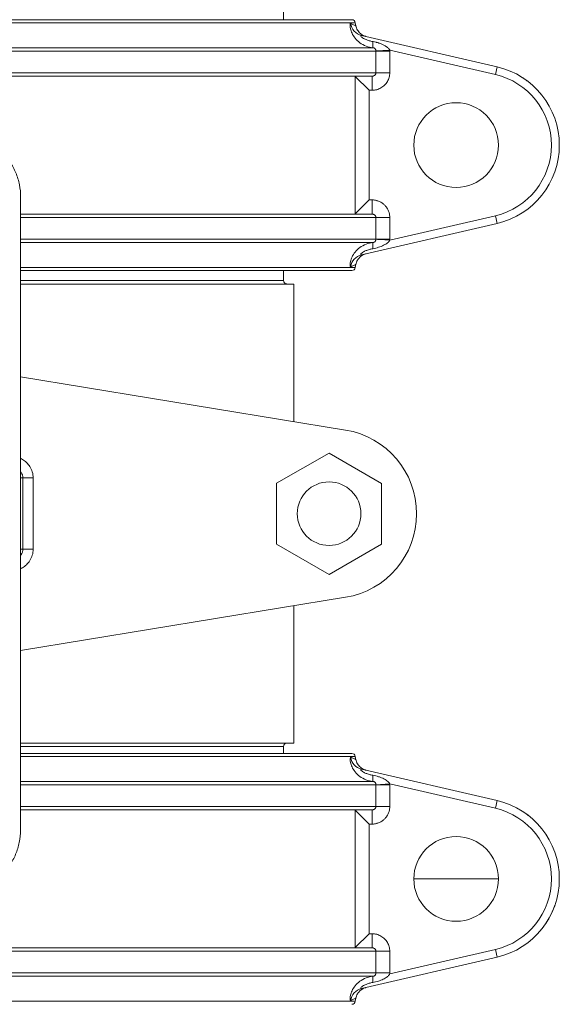
# Model space of a CAD drawing. Units: inches. Extents: x 15 to 220, y -56 to 272.
# Drawn here: x 70 to 75, y -39 to -30 of the extents above; entities that cross this region are included whole.
import ezdxf

# ---------------------------------------------------------------- set-up
doc = ezdxf.new("R2010")
doc.units = ezdxf.units.IN
doc.header["$MEASUREMENT"] = 0

# ---------------------------------------------------------------- blocks, each defined once
blk = doc.blocks.new('8_INCH_FCA2_FRONT')
at = {"color": 0, "linetype": 'Continuous', "lineweight": 0, "extrusion": (0, 1, -2.22045e-16)}
for p, q in [((-4.798, 25.37), (4.8552, 25.37)), ((4.2491, 25.37), (4.2491, 25.4378)), ((0.0286, 25.3432), (4.8851, 25.3432)), ((4.9396, 25.2314), (4.9399, 25.2313)), ((6.1416, 24.9529), (4.9399, 25.2313)), ((-4.986, 25.1214), (5.0432, 25.1214)), ((5.0677, 25.0935), (5.1908, 25.1013)), ((6.1258, 24.8847), (5.1908, 25.1013)), ((-5.0105, 25.0916), (5.0677, 25.0916)), ((5.0677, 25.0916), (5.0677, 24.9)), ((5.0677, 25.0916), (5.1911, 25.0916)), ((5.1911, 25.0916), (5.1911, 24.9)), ((6.1416, 24.9529), (6.1258, 24.8847)), ((5.0677, 24.9), (-5.0105, 24.9)), ((-4.9768, 24.87), (5.034, 24.87)), ((4.8858, 23.6517), (4.8858, 24.8683)), ((4.8858, 24.8683), (5.009, 24.745)), ((5.034, 24.87), (5.034, 24.745)), ((5.0677, 24.9), (5.1911, 24.9)), ((5.034, 24.745), (5.009, 24.745)), ((5.009, 23.775), (5.009, 24.745)), ((1.9202, 18.1995), (1.922, 23.7993)), ((4.8858, 23.6517), (5.009, 23.775)), ((5.009, 23.775), (5.034, 23.775)), ((5.034, 23.65), (5.034, 23.775)), ((5.034, 23.65), (1.9219, 23.65)), ((1.9219, 23.62), (5.0677, 23.62)), ((5.0677, 23.62), (5.0677, 23.4284)), ((5.0677, 23.62), (5.1911, 23.62)), ((5.1908, 23.4187), (6.1258, 23.6353)), ((5.1911, 23.62), (5.1911, 23.4284)), ((6.1416, 23.5671), (6.1258, 23.6353)), ((4.9399, 23.2887), (6.1416, 23.5671)), ((5.0677, 23.4284), (1.9219, 23.4284)), ((1.9219, 23.3986), (5.0432, 23.3986)), ((5.0677, 23.4284), (5.1911, 23.4284)), ((4.9399, 23.2887), (4.9396, 23.2886)), ((1.9218, 23.1768), (4.8851, 23.1768)), ((1.9218, 23.15), (4.8552, 23.15)), ((4.2491, 23.15), (4.2491, 23.0623)), ((1.9217, 23.0623), (4.2491, 23.0623)), ((1.9217, 23.031), (4.3411, 23.031)), ((4.3411, 23.031), (4.3411, 21.8138)), ((1.9215, 22.21), (4.7998, 21.7387)), ((4.6538, 21.5355), (4.1887, 21.2671)), ((5.1187, 21.2669), (4.6538, 21.5355)), ((1.9212, 21.3144), (1.9421, 21.3144)), ((1.9419, 20.6844), (1.9421, 21.3144)), ((2.0332, 21.3144), (1.9421, 21.3144)), ((2.033, 20.6844), (2.0332, 21.3144)), ((4.1887, 21.2671), (4.1885, 20.7302)), ((5.1185, 20.7299), (5.1187, 21.2669)), ((1.9419, 20.6844), (1.921, 20.6844)), ((2.033, 20.6844), (1.9419, 20.6844)), ((4.1885, 20.7302), (4.6534, 20.4616)), ((4.6534, 20.4616), (5.1185, 20.7299)), ((4.7993, 20.2583), (1.9207, 19.7888)), ((4.3411, 20.1836), (4.3411, 18.969)), ((1.9204, 18.969), (4.3411, 18.969)), ((1.9204, 18.9378), (4.2491, 18.9378)), ((4.2491, 18.9378), (4.2491, 18.8768)), ((4.8552, 18.8768), (1.9204, 18.8768)), ((4.8851, 18.85), (1.9204, 18.85)), ((6.1416, 18.4597), (4.9399, 18.7381)), ((4.9399, 18.7381), (4.9399, 18.7381)), ((5.0432, 18.6282), (1.9203, 18.6282)), ((1.9203, 18.5984), (5.0677, 18.5984)), ((5.0677, 18.6003), (5.1908, 18.6081)), ((5.0677, 18.5984), (5.0677, 18.4068)), ((5.0677, 18.5984), (5.1911, 18.5984)), ((6.1258, 18.3915), (5.1908, 18.6081)), ((5.1911, 18.5984), (5.1911, 18.4068)), ((5.0677, 18.4068), (1.9203, 18.4068)), ((5.0677, 18.4068), (5.1911, 18.4068)), ((6.1416, 18.4597), (6.1258, 18.3915)), ((1.9203, 18.3768), (5.034, 18.3768)), ((4.8858, 17.1585), (4.8858, 18.375)), ((4.8858, 18.375), (5.009, 18.2518)), ((5.034, 18.3768), (5.034, 18.2518)), ((5.034, 18.2518), (5.009, 18.2518)), ((5.009, 17.2818), (5.009, 18.2518)), ((5.7786, 17.7668), (5.4036, 17.7668)), ((5.7786, 17.7668), (6.1536, 17.7668)), ((4.8858, 17.1585), (5.009, 17.2818)), ((5.009, 17.2818), (5.034, 17.2818)), ((5.034, 17.1568), (5.034, 17.2818)), ((-5.0105, 17.1268), (5.0677, 17.1268)), ((5.034, 17.1568), (-4.9768, 17.1568)), ((5.0677, 17.1268), (5.1911, 17.1268)), ((5.0677, 17.1268), (5.0677, 16.9352)), ((5.1908, 16.9254), (6.1258, 17.142)), ((5.1911, 17.1268), (5.1911, 16.9352)), ((6.1416, 17.0738), (6.1258, 17.142)), ((4.9399, 16.7955), (6.1416, 17.0738)), ((5.0677, 16.9352), (-5.0105, 16.9352)), ((5.0432, 16.9053), (-4.986, 16.9053)), ((5.0677, 16.9352), (5.1911, 16.9352)), ((4.9399, 16.7955), (4.9398, 16.7955)), ((4.8851, 16.6836), (0.0286, 16.6836))]:
    blk.add_line(p, q, dxfattribs=at)
at = {"color": 0, "linetype": 'Continuous', "lineweight": 0, "extrusion": (0, -2.22045e-16, -1)}
blk.add_circle((-5.7786, 24.26), 0.375, dxfattribs=at)
at = {"color": 0, "linetype": 'Continuous', "lineweight": 0}
blk.add_circle((4.6536, 20.9985), 0.2815, dxfattribs=at)
at = {"color": 0, "linetype": 'Continuous', "lineweight": 0, "extrusion": (0, -2.22045e-16, -1)}
for centre, radius, start, end in [((-4.8552, 25.34), 0.03, 90.00002, 173.84936), ((-5.1336, 25.37), 0.25, 347.53022, 353.84936), ((-5.1336, 23.15), 0.25, 6.15064, 12.46978), ((-4.8552, 23.18), 0.03, 186.15064, 270), ((-4.2804, 23.0623), 0.0312, 270, 0), ((-4.6786, 20.9985), 0.75, 99.3, 260.7364), ((-4.2804, 18.9378), 0.0312, 0, 90), ((-4.8552, 18.8468), 0.03, 90, 173.84936), ((-5.1336, 18.8768), 0.25, 347.53025, 353.84936), ((-5.7786, 17.7668), 0.375, 180, 0), ((-4.8552, 16.6868), 0.03, 186.15064, 269.99998), ((-5.1336, 16.6568), 0.25, 6.15064, 12.46975)]:
    blk.add_arc(centre, radius, start, end, dxfattribs=at)
at = {"color": 0, "linetype": 'Continuous', "lineweight": 0}
for centre, radius, start, end in [((5.9811, 24.26), 0.7113, 283.04175, 76.95825), ((5.9811, 24.26), 0.6413, 283.04175, 76.95825), ((5.9811, 17.7668), 0.6413, 283.04175, 76.95825), ((5.9811, 17.7668), 0.7113, 283.04175, 76.95825), ((5.7786, 17.7668), 0.375, 0, 180)]:
    blk.add_arc(centre, radius, start, end, dxfattribs=at)
for centre, major_axis, ratio, start_param, end_param in [((4.9682, 25.3531), (-0.0282, -0.1218), 0.99062, -1.209279, -0.000157), ((4.879, 24.7415), (0.0034, 0.1285), 0.16997, -0.159893, 0.004489), ((5.0565, 23.2743), (-0.013, 0.1243), 0.083981, 0.016983, 0.974439), ((5.1908, 23.4187), (-0.1247, 0.0079), 0.000017, 0.160524, 1.57081), ((4.9682, 18.8598), (-0.0282, -0.1218), 0.990622, -1.20927, -0.00017), ((4.879, 18.2483), (0.0034, 0.1285), 0.16997, -0.159893, 0.004489), ((5.0565, 16.781), (-0.013, 0.1243), 0.083992, 0.016987, 0.974437)]:
    blk.add_ellipse(centre, major_axis=major_axis, ratio=ratio, start_param=start_param, end_param=end_param, dxfattribs=at)
at = {"color": 0, "linetype": 'Continuous', "lineweight": 0, "extrusion": (2.15704e-32, -2.22045e-16, -1)}
blk.add_ellipse((5.0565, 25.2457), major_axis=(-0.0131, -0.1243), ratio=0.083914, start_param=0.016963, end_param=0.974448, dxfattribs=at)
at = {"color": 0, "linetype": 'Continuous', "lineweight": 0, "extrusion": (9.24446e-33, -2.22045e-16, -1)}
blk.add_ellipse((5.0366, 25.0916), major_axis=(0.0059, -0.1544), ratio=0.999951, start_param=-1.595513, end_param=-1.53261, dxfattribs=at)
at = {"color": 0, "linetype": 'Continuous', "lineweight": 0, "extrusion": (4.62223e-33, -2.22045e-16, -1)}
for centre, major_axis, ratio, start_param, end_param in [((5.0671, 25.0928), (-0.00018, 0.00412), 0.150655, 1.396475, 1.857741), ((5.1896, 16.9302), (-0.0005, -0.015), 0.094026, -1.91147, -1.254068)]:
    blk.add_ellipse(centre, major_axis=major_axis, ratio=ratio, start_param=start_param, end_param=end_param, dxfattribs=at)
at = {"color": 0, "linetype": 'Continuous', "lineweight": 0, "extrusion": (-7.70372e-34, -2.22045e-16, -1)}
for centre in [(4.879, 23.7785), (4.879, 17.2852)]:
    blk.add_ellipse(centre, major_axis=(0.0034, -0.1285), ratio=0.16997, start_param=-0.159893, end_param=0.004489, dxfattribs=at)
at = {"color": 0, "linetype": 'Continuous', "lineweight": 0, "extrusion": (0, -2.22045e-16, -1)}
for centre, major_axis, ratio, start_param, end_param in [((5.1886, 23.4237), (0.0006, 0.0194), 0.123706, 1.325816, 1.831041), ((5.0565, 18.7525), (-0.0131, -0.1243), 0.083832, 0.016973, 0.974453), ((5.0368, 18.5983), (0.0025, -0.1543), 0.99999, -1.617941, -1.554957)]:
    blk.add_ellipse(centre, major_axis=major_axis, ratio=ratio, start_param=start_param, end_param=end_param, dxfattribs=at)
at = {"color": 0, "linetype": 'Continuous', "lineweight": 0, "extrusion": (3.08149e-32, -2.22045e-16, -1)}
blk.add_ellipse((4.9682, 23.1669), major_axis=(-0.0282, 0.1218), ratio=0.990622, start_param=-1.209266, end_param=-0.000155, dxfattribs=at)
at = {"color": 0, "linetype": 'Continuous', "lineweight": 0, "extrusion": (1.54074e-33, -2.22045e-16, -1)}
blk.add_ellipse((5.0673, 16.9341), major_axis=(-0.00015, -0.00351), ratio=0.127822, start_param=-1.893589, end_param=-1.351136, dxfattribs=at)
at = {"color": 0, "linetype": 'Continuous', "lineweight": 0, "extrusion": (-6.16298e-33, -2.22045e-16, -1)}
blk.add_ellipse((4.9682, 16.6737), major_axis=(-0.0282, 0.1218), ratio=0.990622, start_param=-1.209265, end_param=-0.000161, dxfattribs=at)
at = {"color": 0, "linetype": 'Continuous', "lineweight": 0}
for points, knots in [([(4.8453, 25.3361), (4.845, 25.3363), (4.8446, 25.3364), (4.8443, 25.3363), (4.8432, 25.3361), (4.8424, 25.3347), (4.8416, 25.3324), (4.8407, 25.3293), (4.8401, 25.3244), (4.8401, 25.3172), (4.8402, 25.3101), (4.841, 25.3007), (4.8435, 25.2893), (4.846, 25.2778), (4.8502, 25.2643), (4.8568, 25.25), (4.8634, 25.2358), (4.8723, 25.2209), (4.8839, 25.2065), (4.8955, 25.1921), (4.9098, 25.1783), (4.9261, 25.1663), (4.9424, 25.1543), (4.9608, 25.1442), (4.9806, 25.1366), (5.0003, 25.1289), (5.0214, 25.1238), (5.0432, 25.1214)], [0, 0, 0, 0, 0.03125, 0.03125, 0.03125, 0.125, 0.125, 0.125, 0.25, 0.25, 0.25, 0.375, 0.375, 0.375, 0.5, 0.5, 0.5, 0.625, 0.625, 0.625, 0.75, 0.75, 0.75, 0.875, 0.875, 0.875, 0.9999987, 0.9999987, 0.9999987, 0.9999987]), ([(4.8895, 25.316), (4.8895, 25.316), (4.8845, 25.3183), (4.8646, 25.3273), (4.8453, 25.3361)], [0.5005038, 0.5005038, 0.5005038, 0.5005038, 0.6666667, 0.9999996, 0.9999996, 0.9999996, 0.9999996]), ([(4.8895, 25.316), (4.8924, 25.3028), (4.8975, 25.29), (4.9114, 25.2671), (4.9202, 25.2567), (4.9403, 25.2394), (4.952, 25.2323), (4.9673, 25.2261), (4.9704, 25.2249), (4.9747, 25.2236), (4.9758, 25.2232), (4.9779, 25.2226), (4.9788, 25.2224), (4.9801, 25.222), (4.9806, 25.2219), (4.9812, 25.2217), (4.9813, 25.2217), (4.9816, 25.2216), (4.9818, 25.2216), (4.9819, 25.2216)], [0, 0, 0, 0, 0.0404871, 0.0404871, 0.0802948, 0.0802948, 0.1201266, 0.1201266, 0.1299599, 0.1299599, 0.1336453, 0.1336453, 0.1364126, 0.1364126, 0.1379237, 0.1379237, 0.1384257, 0.1384257, 0.1393314, 0.1393314, 0.1393314, 0.1393314]), ([(4.9399, 25.2313), (4.9385, 25.2316), (4.9372, 25.2316), (4.9363, 25.2311), (4.9353, 25.2307), (4.9346, 25.2299), (4.9344, 25.2286), (4.9343, 25.2273), (4.9346, 25.2255), (4.9359, 25.2232), (4.9372, 25.2209), (4.9395, 25.218), (4.9431, 25.2148), (4.9468, 25.2116), (4.9517, 25.2081), (4.958, 25.2046), (4.9643, 25.201), (4.9719, 25.1973), (4.9806, 25.1938), (4.9892, 25.1903), (4.9988, 25.1871), (5.0089, 25.1842), (5.0189, 25.1813), (5.0294, 25.1789), (5.0405, 25.1768)], [0.0000036, 0.0000036, 0.0000036, 0.0000036, 0.125, 0.125, 0.125, 0.25, 0.25, 0.25, 0.375, 0.375, 0.375, 0.5, 0.5, 0.5, 0.625, 0.625, 0.625, 0.75, 0.75, 0.75, 0.875, 0.875, 0.875, 1, 1, 1, 1]), ([(5.0405, 25.1768), (5.0418, 25.1766), (5.0431, 25.1763), (5.0445, 25.176), (5.0517, 25.1746), (5.059, 25.173), (5.0661, 25.1713), (5.0682, 25.1707), (5.0703, 25.1702), (5.0724, 25.1696), (5.0787, 25.168), (5.0849, 25.1662), (5.0911, 25.1642), (5.094, 25.1633), (5.0969, 25.1623), (5.0998, 25.1613), (5.1051, 25.1595), (5.1103, 25.1575), (5.1155, 25.1555), (5.1191, 25.154), (5.1226, 25.1525), (5.1261, 25.151), (5.1302, 25.1491), (5.1343, 25.1472), (5.1381, 25.1452), (5.1421, 25.1432), (5.1459, 25.1412), (5.1495, 25.1391), (5.1523, 25.1374), (5.1551, 25.1357), (5.1576, 25.134), (5.1615, 25.1315), (5.165, 25.129), (5.1682, 25.1265), (5.1699, 25.1252), (5.1714, 25.1239), (5.1729, 25.1227), (5.1762, 25.1199), (5.1791, 25.1171), (5.1815, 25.1144), (5.1823, 25.1135), (5.1831, 25.1127), (5.1838, 25.1118), (5.1864, 25.1087), (5.1884, 25.1057), (5.1901, 25.1027), (5.1903, 25.1022), (5.1906, 25.1018), (5.1908, 25.1013)], [0.0000009, 0.0000009, 0.0000009, 0.0000009, 0.019217, 0.019217, 0.019217, 0.125, 0.125, 0.125, 0.1564365, 0.1564365, 0.1564365, 0.25, 0.25, 0.25, 0.2940044, 0.2940044, 0.2940044, 0.375, 0.375, 0.375, 0.4319568, 0.4319568, 0.4319568, 0.5, 0.5, 0.5, 0.5698423, 0.5698423, 0.5698423, 0.625, 0.625, 0.625, 0.707758, 0.707758, 0.707758, 0.75, 0.75, 0.75, 0.8449198, 0.8449198, 0.8449198, 0.875, 0.875, 0.875, 0.9832412, 0.9832412, 0.9832412, 1, 1, 1, 1]), ([(5.0432, 25.1214), (5.0452, 25.1213), (5.0471, 25.1209), (5.0488, 25.1205), (5.0506, 25.12), (5.0522, 25.1195), (5.0537, 25.1187), (5.0553, 25.118), (5.0567, 25.1171), (5.058, 25.116), (5.0594, 25.1149), (5.0605, 25.1137), (5.0616, 25.1124), (5.0626, 25.111), (5.0635, 25.1096), (5.0642, 25.108), (5.0649, 25.1065), (5.0655, 25.1049), (5.066, 25.1033), (5.0665, 25.1017), (5.0668, 25.1001), (5.0671, 25.0984), (5.0674, 25.0968), (5.0676, 25.0951), (5.0677, 25.0935)], [0, 0, 0, 0, 0.125, 0.125, 0.125, 0.25, 0.25, 0.25, 0.375, 0.375, 0.375, 0.5, 0.5, 0.5, 0.625, 0.625, 0.625, 0.75, 0.75, 0.75, 0.875, 0.875, 0.875, 0.9999993, 0.9999993, 0.9999993, 0.9999993]), ([(5.0677, 24.9), (5.0677, 24.8974), (5.0674, 24.8948), (5.0666, 24.8923), (5.0659, 24.8898), (5.0648, 24.8874), (5.0633, 24.8851), (5.0619, 24.8828), (5.0601, 24.8807), (5.058, 24.8789), (5.0559, 24.877), (5.0536, 24.8754), (5.051, 24.8741), (5.0485, 24.8728), (5.0457, 24.8717), (5.0429, 24.871), (5.04, 24.8704), (5.037, 24.87), (5.034, 24.87)], [0.0000005, 0.0000005, 0.0000005, 0.0000005, 0.1666667, 0.1666667, 0.1666667, 0.3333333, 0.3333333, 0.3333333, 0.5, 0.5, 0.5, 0.6666667, 0.6666667, 0.6666667, 0.8333333, 0.8333333, 0.8333333, 1, 1, 1, 1]), ([(5.1911, 24.9), (5.1911, 24.8863), (5.1894, 24.8731), (5.1859, 24.8602), (5.1824, 24.8473), (5.1771, 24.8347), (5.1703, 24.8229), (5.1636, 24.8112), (5.1552, 24.8004), (5.1456, 24.7909), (5.1359, 24.7813), (5.125, 24.7729), (5.1131, 24.7661), (5.1012, 24.7592), (5.0883, 24.7539), (5.0751, 24.7504), (5.0618, 24.7468), (5.0482, 24.745), (5.034, 24.745)], [0, 0, 0, 0, 0.1666667, 0.1666667, 0.1666667, 0.3333333, 0.3333333, 0.3333333, 0.5, 0.5, 0.5, 0.6666667, 0.6666667, 0.6666667, 0.8333333, 0.8333333, 0.8333333, 1, 1, 1, 1]), ([(1.922, 23.7993), (1.922, 23.8361), (1.9148, 23.9097), (1.8827, 24.0158), (1.8306, 24.1134), (1.7604, 24.199), (1.6749, 24.2692), (1.5773, 24.3214), (1.4712, 24.3535), (1.3977, 24.3608), (1.3609, 24.3608)], [0, 0, 0, 0, 0.125296, 0.250327, 0.37521, 0.5, 0.62479, 0.749673, 0.874704, 1, 1, 1, 1]), ([(5.034, 23.775), (5.0344, 23.775), (5.0348, 23.775), (5.0352, 23.775), (5.049, 23.7749), (5.0622, 23.7731), (5.0751, 23.7696), (5.0779, 23.7689), (5.0807, 23.768), (5.0834, 23.7671), (5.0938, 23.7637), (5.1038, 23.7593), (5.1132, 23.7539), (5.1179, 23.7512), (5.1224, 23.7483), (5.1267, 23.7451), (5.1335, 23.7403), (5.1398, 23.7349), (5.1456, 23.7291), (5.1512, 23.7236), (5.1563, 23.7176), (5.161, 23.7113), (5.1644, 23.7067), (5.1675, 23.702), (5.1704, 23.697), (5.1755, 23.6881), (5.1798, 23.6787), (5.1831, 23.669), (5.1841, 23.666), (5.185, 23.6629), (5.1859, 23.6598), (5.1892, 23.6476), (5.1909, 23.6352), (5.1911, 23.6223), (5.1911, 23.6216), (5.1911, 23.6208), (5.1911, 23.62)], [0, 0, 0, 0, 0.0047201, 0.0047201, 0.0047201, 0.1666667, 0.1666667, 0.1666667, 0.2017732, 0.2017732, 0.2017732, 0.3333333, 0.3333333, 0.3333333, 0.3988852, 0.3988852, 0.3988852, 0.5, 0.5, 0.5, 0.5962309, 0.5962309, 0.5962309, 0.6666667, 0.6666667, 0.6666667, 0.7933655, 0.7933655, 0.7933655, 0.8333333, 0.8333333, 0.8333333, 0.9904944, 0.9904944, 0.9904944, 1, 1, 1, 1]), ([(5.034, 23.65), (5.0371, 23.65), (5.04, 23.6496), (5.0429, 23.649), (5.0435, 23.6488), (5.0441, 23.6487), (5.0447, 23.6485), (5.0469, 23.6478), (5.049, 23.647), (5.051, 23.6459), (5.052, 23.6454), (5.053, 23.6448), (5.054, 23.6442), (5.0554, 23.6433), (5.0567, 23.6422), (5.058, 23.6411), (5.0592, 23.64), (5.0603, 23.6389), (5.0613, 23.6377), (5.062, 23.6368), (5.0627, 23.6359), (5.0633, 23.6349), (5.0644, 23.6332), (5.0653, 23.6314), (5.066, 23.6295), (5.0662, 23.6289), (5.0664, 23.6283), (5.0666, 23.6277), (5.0673, 23.6253), (5.0677, 23.6229), (5.0677, 23.6205), (5.0677, 23.6203), (5.0677, 23.6202), (5.0677, 23.62)], [0, 0, 0, 0, 0.166667, 0.166667, 0.166667, 0.202004, 0.202004, 0.202004, 0.333333, 0.333333, 0.333333, 0.399103, 0.399103, 0.399103, 0.5, 0.5, 0.5, 0.596144, 0.596144, 0.596144, 0.666667, 0.666667, 0.666667, 0.793298, 0.793298, 0.793298, 0.833333, 0.833333, 0.833333, 0.990284, 0.990284, 0.990284, 1, 1, 1, 1]), ([(5.0432, 23.3986), (5.0214, 23.3962), (5.0003, 23.3911), (4.9805, 23.3834), (4.9608, 23.3758), (4.9424, 23.3657), (4.9261, 23.3537), (4.9098, 23.3417), (4.8955, 23.3279), (4.8839, 23.3135), (4.8723, 23.2992), (4.8634, 23.2842), (4.8568, 23.27), (4.8502, 23.2558), (4.846, 23.2423), (4.8435, 23.2308), (4.8411, 23.2194), (4.8402, 23.21), (4.8401, 23.2028), (4.8401, 23.1957), (4.8407, 23.1907), (4.8416, 23.1876), (4.8421, 23.186), (4.8427, 23.1849), (4.8433, 23.1843), (4.8436, 23.184), (4.8439, 23.1838), (4.8443, 23.1837), (4.8446, 23.1836), (4.845, 23.1837), (4.8453, 23.1839)], [0.0000003, 0.0000003, 0.0000003, 0.0000003, 0.125, 0.125, 0.125, 0.25, 0.25, 0.25, 0.375, 0.375, 0.375, 0.5, 0.5, 0.5, 0.625, 0.625, 0.625, 0.75, 0.75, 0.75, 0.875, 0.875, 0.875, 0.9375, 0.9375, 0.9375, 0.96875, 0.96875, 0.96875, 0.9999997, 0.9999997, 0.9999997, 0.9999997]), ([(5.1908, 23.4187), (5.1891, 23.4151), (5.1841, 23.4079), (5.1727, 23.3966), (5.1568, 23.3849), (5.137, 23.3738), (5.1145, 23.3638), (5.0906, 23.3554), (5.0662, 23.3485), (5.0492, 23.3448), (5.0405, 23.3432)], [0.0000023, 0.0000023, 0.0000023, 0.0000023, 0.125, 0.25, 0.375, 0.5, 0.625, 0.75, 0.875, 1, 1, 1, 1]), ([(5.0677, 23.4265), (5.0676, 23.4261), (5.0676, 23.4257), (5.0676, 23.4253), (5.0675, 23.424), (5.0673, 23.4227), (5.0671, 23.4214), (5.067, 23.4208), (5.0669, 23.4203), (5.0668, 23.4198), (5.0665, 23.4186), (5.0662, 23.4175), (5.0659, 23.4164), (5.0657, 23.4157), (5.0655, 23.415), (5.0652, 23.4144), (5.0649, 23.4134), (5.0645, 23.4125), (5.064, 23.4116), (5.0636, 23.4108), (5.0632, 23.4101), (5.0628, 23.4094), (5.0623, 23.4087), (5.0618, 23.408), (5.0613, 23.4073), (5.0607, 23.4066), (5.0601, 23.4058), (5.0594, 23.4052), (5.0589, 23.4047), (5.0584, 23.4043), (5.0578, 23.4038), (5.057, 23.4032), (5.0561, 23.4025), (5.0551, 23.402), (5.0546, 23.4017), (5.0541, 23.4015), (5.0536, 23.4012), (5.0525, 23.4007), (5.0513, 23.4002), (5.05, 23.3998), (5.0496, 23.3997), (5.0492, 23.3996), (5.0488, 23.3995), (5.0473, 23.3991), (5.0458, 23.3988), (5.0442, 23.3987), (5.0439, 23.3986), (5.0435, 23.3986), (5.0432, 23.3986)], [0.0000006, 0.0000006, 0.0000006, 0.0000006, 0.0288769, 0.0288769, 0.0288769, 0.125, 0.125, 0.125, 0.1651736, 0.1651736, 0.1651736, 0.25, 0.25, 0.25, 0.3004308, 0.3004308, 0.3004308, 0.375, 0.375, 0.375, 0.4369994, 0.4369994, 0.4369994, 0.5, 0.5, 0.5, 0.5731729, 0.5731729, 0.5731729, 0.625, 0.625, 0.625, 0.7089124, 0.7089124, 0.7089124, 0.75, 0.75, 0.75, 0.8445716, 0.8445716, 0.8445716, 0.875, 0.875, 0.875, 0.9801538, 0.9801538, 0.9801538, 1, 1, 1, 1]), ([(5.0677, 23.4284), (5.0677, 23.4281), (5.0677, 23.4274), (5.0677, 23.4268), (5.0677, 23.4265)], [0.0000321, 0.0000321, 0.0000321, 0.0000321, 0.5, 1, 1, 1, 1]), ([(4.9819, 23.2984), (4.9819, 23.2984), (4.9819, 23.2984), (4.9818, 23.2984), (4.9817, 23.2984), (4.9815, 23.2983), (4.9814, 23.2983), (4.9811, 23.2982), (4.9808, 23.2981), (4.9793, 23.2978), (4.978, 23.2974), (4.9668, 23.2942), (4.9572, 23.29), (4.9394, 23.2796), (4.9311, 23.2732), (4.9164, 23.2588), (4.91, 23.2506), (4.8976, 23.2301), (4.8924, 23.2172), (4.8895, 23.204)], [0.2320668, 0.2320668, 0.2320668, 0.2320668, 0.2321905, 0.2321905, 0.2326718, 0.2326718, 0.2331538, 0.2331538, 0.2341285, 0.2341285, 0.2380457, 0.2380457, 0.2689955, 0.2689955, 0.2999074, 0.2999074, 0.3308194, 0.3308194, 0.3714977, 0.3714977, 0.3714977, 0.3714977]), ([(5.0405, 23.3432), (5.0294, 23.3411), (5.0189, 23.3387), (5.0089, 23.3358), (4.9988, 23.3329), (4.9892, 23.3297), (4.9806, 23.3262), (4.9719, 23.3227), (4.9643, 23.319), (4.958, 23.3154), (4.9517, 23.3119), (4.9468, 23.3084), (4.9432, 23.3052), (4.9395, 23.302), (4.9372, 23.2992), (4.9359, 23.2968), (4.9346, 23.2945), (4.9343, 23.2927), (4.9344, 23.2914), (4.9346, 23.2901), (4.9353, 23.2893), (4.9363, 23.2889), (4.9372, 23.2884), (4.9385, 23.2884), (4.9399, 23.2887)], [0.0000099, 0.0000099, 0.0000099, 0.0000099, 0.125, 0.125, 0.125, 0.25, 0.25, 0.25, 0.375, 0.375, 0.375, 0.5, 0.5, 0.5, 0.625, 0.625, 0.625, 0.75, 0.75, 0.75, 0.875, 0.875, 0.875, 1, 1, 1, 1]), ([(4.8453, 23.1839), (4.8646, 23.1927), (4.8845, 23.2017), (4.8895, 23.204), (4.8895, 23.204)], [0, 0, 0, 0, 0.3333333, 0.4994962, 0.4994962, 0.4994962, 0.4994962]), ([(2.0332, 21.3144), (2.0332, 21.3332), (2.0304, 21.3508), (2.0253, 21.3676), (2.0201, 21.3845), (2.0126, 21.4004), (2.0036, 21.4146), (1.9946, 21.4288), (1.9841, 21.4412), (1.9732, 21.4518), (1.9622, 21.4624), (1.9508, 21.4711), (1.9394, 21.4784), (1.9333, 21.4822), (1.9273, 21.4857), (1.9212, 21.4888)], [0.0000002, 0.0000002, 0.0000002, 0.0000002, 0.125, 0.125, 0.125, 0.25, 0.25, 0.25, 0.375, 0.375, 0.375, 0.5, 0.5, 0.5, 0.5658698, 0.5658698, 0.5658698, 0.5658698]), ([(1.9421, 21.3144), (1.9421, 21.3225), (1.9408, 21.3305), (1.9385, 21.3381), (1.9381, 21.3391), (1.9378, 21.34), (1.9375, 21.341), (1.9348, 21.3487), (1.9309, 21.3559), (1.9263, 21.3624), (1.9258, 21.3631), (1.9253, 21.3638), (1.9248, 21.3645), (1.9236, 21.3661), (1.9224, 21.3676), (1.9212, 21.3691)], [0.000002, 0.000002, 0.000002, 0.000002, 0.1104665, 0.1104665, 0.1104665, 0.125, 0.125, 0.125, 0.2376898, 0.2376898, 0.2376898, 0.25, 0.25, 0.25, 0.2775212, 0.2775212, 0.2775212, 0.2775212]), ([(1.9209, 20.51), (1.927, 20.5131), (1.933, 20.5166), (1.9391, 20.5204), (1.9505, 20.5277), (1.9619, 20.5364), (1.9729, 20.547), (1.9839, 20.5575), (1.9944, 20.5699), (2.0034, 20.5841), (2.0124, 20.5983), (2.0199, 20.6143), (2.025, 20.6311), (2.0302, 20.6479), (2.033, 20.6656), (2.033, 20.6844)], [0.4341302, 0.4341302, 0.4341302, 0.4341302, 0.5, 0.5, 0.5, 0.625, 0.625, 0.625, 0.75, 0.75, 0.75, 0.875, 0.875, 0.875, 1, 1, 1, 1]), ([(1.921, 20.6297), (1.9222, 20.6312), (1.9234, 20.6327), (1.9246, 20.6343), (1.9251, 20.635), (1.9256, 20.6357), (1.9261, 20.6364), (1.9307, 20.6429), (1.9345, 20.6501), (1.9373, 20.6578), (1.9376, 20.6587), (1.9379, 20.6597), (1.9382, 20.6607), (1.9406, 20.6683), (1.9419, 20.6762), (1.9419, 20.6844)], [0.7224788, 0.7224788, 0.7224788, 0.7224788, 0.75, 0.75, 0.75, 0.7623102, 0.7623102, 0.7623102, 0.875, 0.875, 0.875, 0.8895335, 0.8895335, 0.8895335, 1, 1, 1, 1]), ([(4.8453, 18.8429), (4.8446, 18.8432), (4.8439, 18.8431), (4.8433, 18.8425), (4.8427, 18.8418), (4.8421, 18.8408), (4.8417, 18.8392), (4.8407, 18.8361), (4.8401, 18.8312), (4.8401, 18.824), (4.8402, 18.8169), (4.841, 18.8075), (4.8435, 18.796), (4.846, 18.7846), (4.8502, 18.7711), (4.8567, 18.7569), (4.8632, 18.7428), (4.8721, 18.7279), (4.8837, 18.7136), (4.8952, 18.6992), (4.9094, 18.6853), (4.9257, 18.6733), (4.9421, 18.6613), (4.9605, 18.6511), (4.9803, 18.6434), (5.0001, 18.6358), (5.0213, 18.6306), (5.0432, 18.6282)], [0, 0, 0, 0, 0.0625, 0.0625, 0.0625, 0.125, 0.125, 0.125, 0.25, 0.25, 0.25, 0.375, 0.375, 0.375, 0.5, 0.5, 0.5, 0.625, 0.625, 0.625, 0.75, 0.75, 0.75, 0.875, 0.875, 0.875, 0.9999804, 0.9999804, 0.9999804, 0.9999804]), ([(4.8895, 18.8228), (4.8895, 18.8228), (4.8845, 18.825), (4.8646, 18.834), (4.8453, 18.8429)], [0.5005272, 0.5005272, 0.5005272, 0.5005272, 0.6666667, 0.9999999, 0.9999999, 0.9999999, 0.9999999]), ([(4.8895, 18.8228), (4.8924, 18.8096), (4.8975, 18.7967), (4.9114, 18.7738), (4.9202, 18.7635), (4.9403, 18.7462), (4.952, 18.7391), (4.9673, 18.7328), (4.9704, 18.7317), (4.9747, 18.7303), (4.9758, 18.73), (4.9779, 18.7294), (4.9788, 18.7291), (4.9801, 18.7288), (4.9805, 18.7287), (4.9811, 18.7285), (4.9812, 18.7285), (4.9816, 18.7284), (4.9818, 18.7284), (4.9819, 18.7283), (4.9819, 18.7283), (4.9819, 18.7283)], [0, 0, 0, 0, 0.0404871, 0.0404871, 0.0802949, 0.0802949, 0.1201266, 0.1201266, 0.1299591, 0.1299591, 0.1336442, 0.1336442, 0.1364119, 0.1364119, 0.1378159, 0.1378159, 0.1383176, 0.1383176, 0.1393385, 0.1393385, 0.1394007, 0.1394007, 0.1394007, 0.1394007]), ([(4.9399, 18.7381), (4.9385, 18.7384), (4.9372, 18.7383), (4.9363, 18.7379), (4.9353, 18.7375), (4.9346, 18.7367), (4.9344, 18.7354), (4.9343, 18.7341), (4.9346, 18.7323), (4.9359, 18.73), (4.9372, 18.7276), (4.9395, 18.7248), (4.9431, 18.7216), (4.9467, 18.7185), (4.9516, 18.715), (4.9579, 18.7114), (4.9641, 18.7078), (4.9717, 18.7042), (4.9804, 18.7007), (4.989, 18.6972), (4.9987, 18.6939), (5.0088, 18.691), (5.0188, 18.6881), (5.0294, 18.6856), (5.0405, 18.6836)], [0.0000004, 0.0000004, 0.0000004, 0.0000004, 0.125, 0.125, 0.125, 0.25, 0.25, 0.25, 0.375, 0.375, 0.375, 0.5, 0.5, 0.5, 0.625, 0.625, 0.625, 0.75, 0.75, 0.75, 0.875, 0.875, 0.875, 1, 1, 1, 1]), ([(5.0405, 18.6836), (5.0495, 18.6819), (5.0673, 18.678), (5.0925, 18.6708), (5.1171, 18.662), (5.1397, 18.6516), (5.159, 18.6404), (5.174, 18.6291), (5.1845, 18.6184), (5.1891, 18.6114), (5.1908, 18.6081)], [0.0000048, 0.0000048, 0.0000048, 0.0000048, 0.125, 0.25, 0.375, 0.5, 0.625, 0.75, 0.875, 0.9999999, 0.9999999, 0.9999999, 0.9999999]), ([(5.0432, 18.6282), (5.0453, 18.628), (5.0472, 18.6277), (5.049, 18.6272), (5.0508, 18.6267), (5.0525, 18.6261), (5.054, 18.6254), (5.0555, 18.6246), (5.057, 18.6237), (5.0583, 18.6226), (5.0595, 18.6215), (5.0607, 18.6203), (5.0617, 18.619), (5.0627, 18.6176), (5.0635, 18.6162), (5.0643, 18.6147), (5.065, 18.6131), (5.0656, 18.6115), (5.066, 18.6099), (5.0665, 18.6083), (5.0668, 18.6067), (5.0671, 18.6051), (5.0674, 18.6035), (5.0676, 18.6019), (5.0677, 18.6003)], [0, 0, 0, 0, 0.125, 0.125, 0.125, 0.25, 0.25, 0.25, 0.375, 0.375, 0.375, 0.5, 0.5, 0.5, 0.625, 0.625, 0.625, 0.75, 0.75, 0.75, 0.875, 0.875, 0.875, 0.9999941, 0.9999941, 0.9999941, 0.9999941]), ([(5.0677, 18.4068), (5.0677, 18.4066), (5.0677, 18.4065), (5.0677, 18.4063), (5.0677, 18.4039), (5.0673, 18.4014), (5.0666, 18.3991), (5.0664, 18.3985), (5.0662, 18.3979), (5.066, 18.3973), (5.0653, 18.3954), (5.0644, 18.3936), (5.0633, 18.3919), (5.0627, 18.3909), (5.062, 18.39), (5.0613, 18.3891), (5.0603, 18.3879), (5.0592, 18.3867), (5.058, 18.3857), (5.0567, 18.3845), (5.0554, 18.3835), (5.0539, 18.3825), (5.053, 18.3819), (5.052, 18.3814), (5.051, 18.3808), (5.049, 18.3798), (5.0469, 18.3789), (5.0447, 18.3783), (5.0441, 18.3781), (5.0435, 18.378), (5.0429, 18.3778), (5.04, 18.3771), (5.0371, 18.3768), (5.034, 18.3768)], [0, 0, 0, 0, 0.010117, 0.010117, 0.010117, 0.166667, 0.166667, 0.166667, 0.207055, 0.207055, 0.207055, 0.333333, 0.333333, 0.333333, 0.404137, 0.404137, 0.404137, 0.5, 0.5, 0.5, 0.601136, 0.601136, 0.601136, 0.666667, 0.666667, 0.666667, 0.798173, 0.798173, 0.798173, 0.833333, 0.833333, 0.833333, 1, 1, 1, 1]), ([(5.1911, 18.4068), (5.1911, 18.406), (5.1911, 18.4051), (5.1911, 18.4043), (5.1909, 18.3915), (5.1891, 18.3791), (5.1859, 18.367), (5.185, 18.3639), (5.1841, 18.3607), (5.183, 18.3577), (5.1798, 18.348), (5.1755, 18.3386), (5.1704, 18.3298), (5.1675, 18.3248), (5.1643, 18.32), (5.1609, 18.3154), (5.1563, 18.3091), (5.1512, 18.3032), (5.1456, 18.2977), (5.1398, 18.2918), (5.1334, 18.2865), (5.1267, 18.2816), (5.1224, 18.2785), (5.1178, 18.2756), (5.1132, 18.2729), (5.1038, 18.2675), (5.0937, 18.263), (5.0834, 18.2596), (5.0806, 18.2587), (5.0779, 18.2579), (5.0751, 18.2572), (5.0622, 18.2537), (5.049, 18.2519), (5.0352, 18.2518), (5.0348, 18.2518), (5.0344, 18.2518), (5.034, 18.2518)], [0, 0, 0, 0, 0.0099, 0.0099, 0.0099, 0.166667, 0.166667, 0.166667, 0.206993, 0.206993, 0.206993, 0.333333, 0.333333, 0.333333, 0.404056, 0.404056, 0.404056, 0.5, 0.5, 0.5, 0.601359, 0.601359, 0.601359, 0.666667, 0.666667, 0.666667, 0.798405, 0.798405, 0.798405, 0.833333, 0.833333, 0.833333, 0.995399, 0.995399, 0.995399, 1, 1, 1, 1]), ([(1.3587, 17.6383), (1.3955, 17.6383), (1.4691, 17.6455), (1.5752, 17.6776), (1.6728, 17.7298), (1.7584, 17.7999), (1.8286, 17.8854), (1.8808, 17.983), (1.9129, 18.0891), (1.9202, 18.1627), (1.9202, 18.1995)], [0, 0, 0, 0, 0.125296, 0.250327, 0.37521, 0.5, 0.62479, 0.749673, 0.874704, 1, 1, 1, 1]), ([(6.6538, 17.5356), (6.6306, 17.4681), (6.5969, 17.4041), (6.5503, 17.3401), (6.5445, 17.3324), (6.5385, 17.3249)], [0, 0, 0, 0, 0.2166706, 0.2166706, 0.2467477, 0.2467477, 0.2467477, 0.2467477]), ([(5.034, 17.2818), (5.0482, 17.2818), (5.0618, 17.2799), (5.0751, 17.2764), (5.0883, 17.2728), (5.1012, 17.2675), (5.1131, 17.2607), (5.125, 17.2539), (5.1359, 17.2455), (5.1456, 17.2359), (5.1552, 17.2263), (5.1636, 17.2155), (5.1703, 17.2038), (5.1771, 17.1921), (5.1823, 17.1795), (5.1858, 17.1666), (5.1893, 17.1537), (5.1911, 17.1405), (5.1911, 17.1268)], [0, 0, 0, 0, 0.1666667, 0.1666667, 0.1666667, 0.3333333, 0.3333333, 0.3333333, 0.5, 0.5, 0.5, 0.6666667, 0.6666667, 0.6666667, 0.8333333, 0.8333333, 0.8333333, 1, 1, 1, 1]), ([(5.034, 17.1568), (5.037, 17.1568), (5.04, 17.1564), (5.0429, 17.1557), (5.0457, 17.155), (5.0485, 17.154), (5.051, 17.1527), (5.0536, 17.1514), (5.0559, 17.1497), (5.058, 17.1479), (5.0601, 17.146), (5.0619, 17.1439), (5.0633, 17.1417), (5.0648, 17.1394), (5.0659, 17.137), (5.0666, 17.1345), (5.0674, 17.132), (5.0677, 17.1294), (5.0677, 17.1268)], [0.0000008, 0.0000008, 0.0000008, 0.0000008, 0.1666667, 0.1666667, 0.1666667, 0.3333333, 0.3333333, 0.3333333, 0.5, 0.5, 0.5, 0.6666667, 0.6666667, 0.6666667, 0.8333333, 0.8333333, 0.8333333, 1, 1, 1, 1]), ([(5.0432, 16.9053), (5.0213, 16.903), (5.0001, 16.8978), (4.9804, 16.8901), (4.9606, 16.8825), (4.9421, 16.8723), (4.9258, 16.8603), (4.9095, 16.8483), (4.8953, 16.8344), (4.8837, 16.8201), (4.8722, 16.8057), (4.8633, 16.7909), (4.8567, 16.7767), (4.8502, 16.7625), (4.846, 16.749), (4.8435, 16.7376), (4.8411, 16.7261), (4.8402, 16.7168), (4.8401, 16.7096), (4.8401, 16.7024), (4.8407, 16.6975), (4.8416, 16.6944), (4.8421, 16.6928), (4.8427, 16.6917), (4.8433, 16.6911), (4.8436, 16.6908), (4.8439, 16.6906), (4.8443, 16.6905), (4.8446, 16.6904), (4.845, 16.6905), (4.8453, 16.6906)], [0, 0, 0, 0, 0.125, 0.125, 0.125, 0.25, 0.25, 0.25, 0.375, 0.375, 0.375, 0.5, 0.5, 0.5, 0.625, 0.625, 0.625, 0.75, 0.75, 0.75, 0.875, 0.875, 0.875, 0.9375, 0.9375, 0.9375, 0.96875, 0.96875, 0.96875, 0.9999996, 0.9999996, 0.9999996, 0.9999996]), ([(5.1908, 16.9254), (5.1894, 16.9226), (5.1855, 16.9166), (5.1769, 16.9073), (5.1654, 16.8977), (5.1508, 16.8881), (5.1331, 16.8787), (5.1127, 16.8699), (5.0899, 16.8619), (5.066, 16.8552), (5.0491, 16.8516), (5.0405, 16.85)], [0.000001, 0.000001, 0.000001, 0.000001, 0.1111111, 0.2222222, 0.3333333, 0.4444444, 0.5555556, 0.6666667, 0.7777778, 0.8888889, 1, 1, 1, 1]), ([(5.0677, 16.9333), (5.0676, 16.933), (5.0676, 16.9326), (5.0676, 16.9323), (5.0675, 16.9312), (5.0674, 16.9302), (5.0672, 16.9291), (5.0671, 16.9286), (5.0671, 16.9281), (5.067, 16.9277), (5.0668, 16.9267), (5.0666, 16.9258), (5.0664, 16.9249), (5.0662, 16.9243), (5.0661, 16.9237), (5.0659, 16.9231), (5.0656, 16.9223), (5.0654, 16.9216), (5.0651, 16.9208), (5.0648, 16.9201), (5.0645, 16.9194), (5.0642, 16.9187), (5.0639, 16.9181), (5.0636, 16.9175), (5.0632, 16.9169), (5.0628, 16.9162), (5.0623, 16.9154), (5.0618, 16.9147), (5.0615, 16.9143), (5.0611, 16.9138), (5.0607, 16.9134), (5.0601, 16.9126), (5.0593, 16.9119), (5.0585, 16.9112), (5.0582, 16.9109), (5.0579, 16.9106), (5.0575, 16.9104), (5.0565, 16.9096), (5.0555, 16.9089), (5.0543, 16.9084), (5.0541, 16.9082), (5.0538, 16.9081), (5.0535, 16.9079), (5.0522, 16.9073), (5.0508, 16.9068), (5.0493, 16.9064), (5.0491, 16.9064), (5.0489, 16.9063), (5.0487, 16.9063), (5.047, 16.9058), (5.0452, 16.9055), (5.0432, 16.9053)], [0.0000005, 0.0000005, 0.0000005, 0.0000005, 0.0257146, 0.0257146, 0.0257146, 0.1111111, 0.1111111, 0.1111111, 0.1477928, 0.1477928, 0.1477928, 0.2222222, 0.2222222, 0.2222222, 0.2690979, 0.2690979, 0.2690979, 0.3333333, 0.3333333, 0.3333333, 0.3908367, 0.3908367, 0.3908367, 0.4444444, 0.4444444, 0.4444444, 0.5126111, 0.5126111, 0.5126111, 0.5555556, 0.5555556, 0.5555556, 0.6343936, 0.6343936, 0.6343936, 0.6666667, 0.6666667, 0.6666667, 0.7558471, 0.7558471, 0.7558471, 0.7777778, 0.7777778, 0.7777778, 0.8773159, 0.8773159, 0.8773159, 0.8888889, 0.8888889, 0.8888889, 1, 1, 1, 1]), ([(5.0405, 16.85), (5.0294, 16.8479), (5.0189, 16.8454), (5.0088, 16.8426), (4.9987, 16.8397), (4.9891, 16.8364), (4.9804, 16.8329), (4.9718, 16.8294), (4.9642, 16.8257), (4.9579, 16.8222), (4.9517, 16.8186), (4.9467, 16.8151), (4.9431, 16.8119), (4.9395, 16.8088), (4.9372, 16.8059), (4.9359, 16.8036), (4.9346, 16.8013), (4.9343, 16.7995), (4.9344, 16.7982), (4.9346, 16.7969), (4.9353, 16.7961), (4.9363, 16.7956), (4.9372, 16.7952), (4.9385, 16.7951), (4.9399, 16.7955)], [0.0000121, 0.0000121, 0.0000121, 0.0000121, 0.125, 0.125, 0.125, 0.25, 0.25, 0.25, 0.375, 0.375, 0.375, 0.5, 0.5, 0.5, 0.625, 0.625, 0.625, 0.75, 0.75, 0.75, 0.875, 0.875, 0.875, 0.9999996, 0.9999996, 0.9999996, 0.9999996]), ([(4.9819, 16.8052), (4.9819, 16.8052), (4.9819, 16.8052), (4.9817, 16.8052), (4.9816, 16.8051), (4.9811, 16.805), (4.9808, 16.8049), (4.9794, 16.8046), (4.978, 16.8042), (4.9669, 16.801), (4.9572, 16.7968), (4.9394, 16.7864), (4.9311, 16.78), (4.9165, 16.7656), (4.91, 16.7574), (4.8976, 16.7369), (4.8924, 16.724), (4.8895, 16.7108)], [0.2322952, 0.2322952, 0.2322952, 0.2322952, 0.2324002, 0.2324002, 0.233374, 0.233374, 0.2343498, 0.2343498, 0.2382896, 0.2382896, 0.2692474, 0.2692474, 0.3001593, 0.3001593, 0.3310711, 0.3310711, 0.3717842, 0.3717842, 0.3717842, 0.3717842]), ([(4.8453, 16.6906), (4.8646, 16.6995), (4.8845, 16.7085), (4.8895, 16.7108), (4.8895, 16.7108)], [0, 0, 0, 0, 0.3333333, 0.4994728, 0.4994728, 0.4994728, 0.4994728])]:
    blk.add_open_spline(points, degree=3, knots=knots, dxfattribs=at)
for points in [[(6.3736, 24.8532), (6.3846, 24.8459), (6.3954, 24.8383), (6.406, 24.8304)], [(6.3738, 24.8531), (6.3766, 24.8512), (6.3794, 24.8494), (6.3821, 24.8475)], [(5.0677, 18.6003), (5.0677, 18.6), (5.0677, 18.5993), (5.0677, 18.5987), (5.0677, 18.5984)], [(6.3961, 18.3444), (6.4055, 18.3377), (6.4147, 18.3307), (6.4238, 18.3235)], [(6.4171, 17.2048), (6.4107, 17.1998), (6.4043, 17.195), (6.3977, 17.1903)]]:
    blk.add_open_spline(points, degree=3, dxfattribs=at)

msp = doc.modelspace()

# ---------------------------------------------------------------- block references
msp.add_blockref('8_INCH_FCA2_FRONT', (68.012, -55.5105))

doc.saveas('drawing.dxf')
